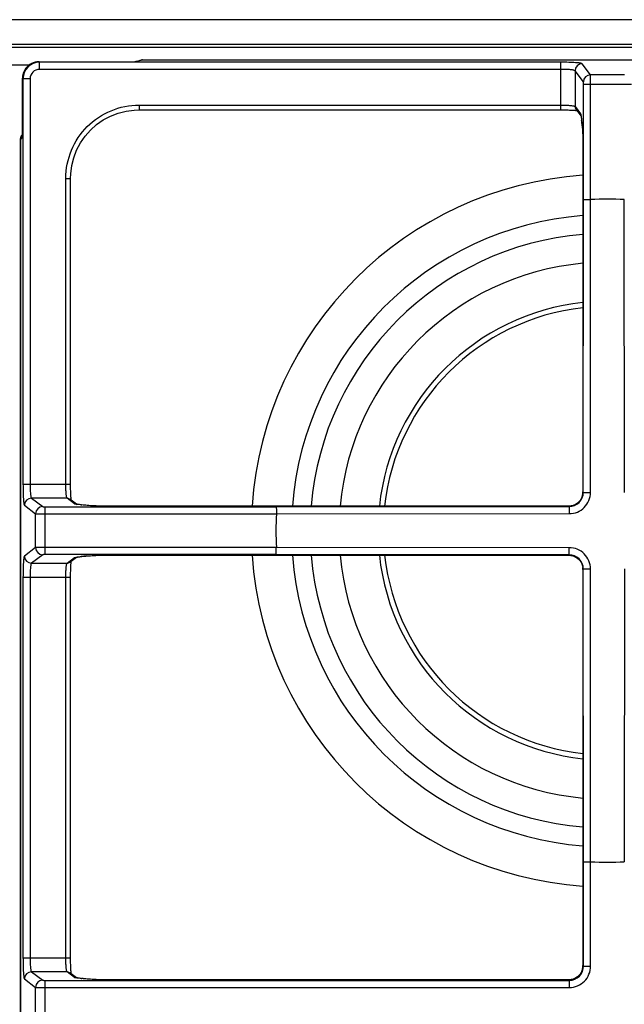
# Model space of a CAD drawing. Units: millimetres. Extents: x 0 to 1189, y 0 to 841.
# Drawn here: x 696 to 824, y 345 to 552 of the extents above; entities that cross this region are included whole.
import ezdxf

# ---------------------------------------------------------------- set-up
doc = ezdxf.new("R2010")
doc.units = ezdxf.units.MM
doc.header["$LTSCALE"] = 65.395
doc.layers.get('0').update_dxf_attribs({"linetype": 'CONTINUOUS'})

msp = doc.modelspace()

# ---------------------------------------------------------------- linework, layer by layer
at = {"color": 7, "linetype": 'CONTINUOUS'}
for p, q in [((910.6848, 552.4666), (259.6348, 552.4666)), ((910.6848, 547.2044), (259.6348, 547.2044)), ((910.6848, 546.5917), (259.6348, 546.5917)), ((697.9891, 542.8329), (693.6705, 542.8329)), ((698.0779, 542.9102), (697.6376, 542.5267)), ((698.5769, 543.2154), (698.0779, 542.9102)), ((699.1206, 543.4332), (698.5769, 543.2154)), ((699.6953, 543.5575), (699.1206, 543.4332)), ((700.1456, 543.5865), (699.6953, 543.5575)), ((700.1456, 543.5865), (700.1456, 543.5841)), ((700.1456, 543.5865), (720.3691, 543.5865)), ((700.1456, 543.5841), (720.3546, 543.5841)), ((700.2529, 543.4768), (700.1456, 543.5841)), ((700.2529, 541.9804), (700.2529, 543.4768)), ((810.3129, 543.4768), (700.2529, 543.4768)), ((720.4395, 543.5891), (720.3546, 543.5841)), ((720.3705, 543.5865), (720.3546, 543.5841)), ((720.9138, 543.6589), (720.6083, 543.6588)), ((721.997, 543.9663), (907.6365, 543.9663)), ((722.0016, 543.9699), (907.6365, 543.9699)), ((810.3129, 533.4272), (810.3129, 543.4768)), ((816.5765, 540.8171), (814.8067, 543.1786)), ((696.7787, 541.0272), (696.6707, 540.4564)), ((696.9795, 541.5718), (696.7787, 541.0272)), ((697.2683, 542.0763), (696.9795, 541.5718)), ((697.6376, 542.5267), (697.2683, 542.0763)), ((810.3129, 541.9804), (700.2529, 541.9804)), ((813.3088, 541.6822), (813.3088, 534.1621)), ((815.0786, 539.3208), (813.3088, 541.6822)), ((823.743, 540.8171), (816.5765, 540.8171)), ((696.6707, 540.4564), (696.6517, 540.0926)), ((696.6517, 529.4639), (696.6517, 540.0926)), ((696.6517, 540.0926), (696.6541, 540.0926)), ((696.6541, 529.4639), (696.6541, 540.0926)), ((696.7615, 539.9853), (696.6541, 540.0926)), ((696.7615, 539.9853), (696.7615, 454.4254)), ((698.2578, 539.9853), (696.7615, 539.9853)), ((698.2578, 539.9853), (698.2578, 454.4254)), ((815.103, 538.822), (825.2166, 538.822)), ((815.103, 514.4977), (815.103, 538.822)), ((816.6012, 514.488), (816.6009, 538.822)), ((721.2733, 534.4272), (721.2733, 533.4272)), ((721.2733, 534.4272), (810.3129, 534.4272)), ((715.2397, 532.1128), (716.8467, 532.7357)), ((716.8467, 532.7357), (718.5152, 533.1629)), ((718.5152, 533.1629), (720.2222, 533.389)), ((720.2222, 533.389), (721.2733, 533.4272)), ((721.2733, 533.4272), (810.3924, 533.4271)), ((810.3924, 533.4271), (810.7084, 533.4258)), ((810.7084, 533.4258), (811.019, 533.4228)), ((811.019, 533.4228), (811.3217, 533.418)), ((811.3217, 533.418), (811.6143, 533.4116)), ((811.6143, 533.4116), (811.8949, 533.4039)), ((811.8949, 533.4039), (812.162, 533.3948)), ((812.162, 533.3948), (812.4142, 533.3845)), ((812.4142, 533.3845), (812.6504, 533.3731)), ((812.6504, 533.3731), (812.8693, 533.3608)), ((812.8693, 533.3608), (813.0698, 533.3478)), ((813.0698, 533.3478), (813.2511, 533.3342)), ((813.2511, 533.3342), (813.4126, 533.3203)), ((813.3088, 534.1621), (814.4647, 532.6197)), ((813.4126, 533.3203), (813.5537, 533.3063)), ((813.5072, 533.5624), (814.566, 532.1496)), ((813.5537, 533.3063), (813.6743, 533.2924)), ((813.6743, 533.2924), (813.7134, 533.2872)), ((814.5506, 532.2245), (814.5481, 532.2321)), ((814.5481, 532.2321), (814.5487, 532.2297)), ((814.5487, 532.2297), (814.5551, 532.203)), ((814.5551, 532.203), (814.5643, 532.1589)), ((711.0132, 529.1665), (712.3011, 530.3153)), ((712.3011, 530.3153), (713.7169, 531.3022)), ((713.7169, 531.3022), (715.2397, 532.1128)), ((814.5643, 532.1589), (814.5756, 532.0978)), ((814.5756, 532.0978), (814.5881, 532.0226)), ((814.5881, 532.0226), (814.6015, 531.9341)), ((814.6015, 531.9341), (814.6156, 531.8345)), ((814.6156, 531.8345), (814.6301, 531.7246)), ((814.6301, 531.7246), (814.6451, 531.606)), ((814.6451, 531.606), (814.6929, 531.2152)), ((814.6929, 531.2152), (814.7096, 531.085)), ((814.7023, 531.2164), (814.7094, 531.0867)), ((814.7096, 531.085), (814.7449, 530.8001)), ((814.7449, 530.8001), (814.7758, 530.5198)), ((814.7758, 530.5198), (814.8047, 530.2268)), ((814.8047, 530.2268), (814.8324, 529.9125)), ((696.6148, 528.1149), (696.606, 527.9935)), ((696.6232, 528.2564), (696.6148, 528.1149)), ((696.6309, 528.4169), (696.6232, 528.2564)), ((696.6379, 528.5954), (696.6309, 528.4169)), ((696.6436, 528.79), (696.6379, 528.5954)), ((696.6479, 528.9993), (696.6436, 528.79)), ((696.6507, 529.2215), (696.6479, 528.9993)), ((696.6517, 529.4639), (696.6507, 529.2215)), ((696.6541, 529.4639), (696.6517, 529.4639)), ((709.872, 527.8723), (711.0132, 529.1665)), ((814.8324, 529.9125), (814.8583, 529.5801)), ((814.8583, 529.5801), (814.8823, 529.2298)), ((814.8823, 529.2298), (814.9043, 528.8613)), ((814.9043, 528.8613), (814.9239, 528.4746)), ((814.9239, 528.4746), (814.9411, 528.069)), ((814.9411, 528.069), (814.9555, 527.6442)), ((696.2683, 527.3852), (696.272, 527.3854)), ((696.2683, 175.7717), (696.2683, 527.3852)), ((696.314, 527.3901), (696.272, 527.3854)), ((696.272, 175.7716), (696.272, 527.3854)), ((696.5886, 527.8123), (696.5811, 527.7541)), ((696.597, 527.8915), (696.5886, 527.8123)), ((696.606, 527.9935), (696.597, 527.8915)), ((708.0928, 524.9269), (708.8939, 526.452)), ((708.8939, 526.452), (709.872, 527.8723)), ((814.9555, 527.6442), (814.9668, 527.2019)), ((814.9668, 527.2019), (814.9745, 526.7461)), ((814.9745, 526.7461), (814.9783, 526.2845)), ((814.9783, 526.2845), (814.9787, 526.0891)), ((814.98, 526.0891), (814.9787, 526.0891)), ((814.9787, 526.0891), (814.9787, 452.7541)), ((814.98, 526.0891), (814.98, 452.7541)), ((707.4799, 523.3201), (708.0928, 524.9269)), ((707.0622, 521.6531), (707.4799, 523.3201)), ((706.8111, 518.9649), (706.8446, 519.9493)), ((706.8446, 519.9493), (707.0622, 521.6531)), ((705.8111, 454.4254), (705.8111, 518.9649)), ((705.8111, 518.9649), (706.8111, 518.9649)), ((706.8111, 454.4254), (706.8111, 518.9649)), ((815.0614, 452.6727), (815.103, 514.4977)), ((816.5672, 452.655), (816.6016, 514.488)), ((823.7523, 452.655), (823.7179, 514.488)), ((696.7615, 454.4254), (706.8111, 454.4254)), ((706.8121, 454.0746), (706.8111, 454.4254)), ((706.8146, 453.7941), (706.8121, 454.0746)), ((706.8185, 453.5203), (706.8146, 453.7941)), ((706.8236, 453.2547), (706.8185, 453.5203)), ((706.8298, 452.9984), (706.8236, 453.2547)), ((706.0761, 451.4295), (698.556, 451.4295)), ((698.556, 451.4295), (700.9175, 449.6596)), ((707.6185, 450.2735), (706.0761, 451.4295)), ((708.0886, 450.1722), (706.6759, 451.2311)), ((706.8372, 452.7525), (706.8298, 452.9984)), ((706.8457, 452.5176), (706.8372, 452.7525)), ((706.855, 452.2948), (706.8457, 452.5176)), ((706.8653, 452.0847), (706.855, 452.2948)), ((706.8763, 451.8882), (706.8653, 452.0847)), ((706.8878, 451.7059), (706.8763, 451.8882)), ((706.9, 451.5386), (706.8878, 451.7059)), ((706.9125, 451.3866), (706.9, 451.5386)), ((706.9252, 451.2502), (706.9125, 451.3866)), ((706.938, 451.1303), (706.9252, 451.2502)), ((706.9505, 451.0271), (706.938, 451.1303)), ((814.6777, 451.41), (814.4383, 451.0045)), ((814.8486, 451.8463), (814.6777, 451.41)), ((814.9486, 452.3025), (814.8486, 451.8463)), ((814.9691, 452.4952), (814.9486, 452.3025)), ((814.9701, 452.5095), (814.9691, 452.4952)), ((814.9714, 452.5043), (814.9691, 452.4952)), ((814.9768, 452.6413), (814.9701, 452.5095)), ((814.9787, 452.7541), (814.9768, 452.6413)), ((814.98, 452.7541), (814.9787, 452.7541)), ((814.98, 452.7541), (815.0614, 452.6727)), ((697.0597, 449.9315), (699.4211, 448.1617)), ((701.4162, 449.6353), (750.2405, 449.6353)), ((701.4162, 439.5217), (701.4162, 449.6353)), ((706.9508, 451.025), (706.9505, 451.0271)), ((708.034, 450.1834), (708.0185, 450.187)), ((708.0743, 450.1749), (708.034, 450.1834)), ((708.1297, 450.1645), (708.0743, 450.1749)), ((708.1975, 450.153), (708.1297, 450.1645)), ((708.2773, 450.1407), (708.1975, 450.153)), ((708.3675, 450.1277), (708.2773, 450.1407)), ((708.4674, 450.1141), (708.3675, 450.1277)), ((708.576, 450.1002), (708.4674, 450.1141)), ((708.6919, 450.0858), (708.576, 450.1002)), ((709.0656, 450.04), (708.6919, 450.0858)), ((709.0219, 450.036), (709.1524, 450.0288)), ((709.0656, 450.04), (709.1532, 450.0287)), ((709.4455, 449.9925), (709.1532, 450.0287)), ((709.722, 449.962), (709.4455, 449.9925)), ((710.0131, 449.9333), (709.722, 449.962)), ((710.326, 449.9058), (710.0131, 449.9333)), ((710.6603, 449.8798), (710.326, 449.9058)), ((711.0194, 449.8553), (710.6603, 449.8798)), ((711.402, 449.8326), (711.0194, 449.8553)), ((711.8071, 449.8123), (711.402, 449.8326)), ((712.2334, 449.7947), (711.8071, 449.8123)), ((712.677, 449.7803), (712.2334, 449.7947)), ((713.1344, 449.7695), (712.677, 449.7803)), ((713.5997, 449.7624), (713.1344, 449.7695)), ((714.0589, 449.7597), (713.5997, 449.7624)), ((811.9841, 449.7596), (714.0589, 449.7597)), ((714.1491, 449.7582), (714.1491, 449.7596)), ((811.9841, 449.7582), (714.1491, 449.7582)), ((750.2405, 449.6353), (812.0655, 449.6768)), ((812.0948, 449.7613), (811.9841, 449.7596)), ((811.9841, 449.7582), (811.9841, 449.7596)), ((811.9841, 449.7582), (812.0655, 449.6768)), ((812.2268, 449.768), (812.0948, 449.7613)), ((812.243, 449.7691), (812.2268, 449.768)), ((812.2339, 449.7668), (812.243, 449.7691)), ((812.4933, 449.7982), (812.2431, 449.7691)), ((812.9469, 449.9069), (812.4933, 449.7982)), ((813.3794, 450.0861), (812.9469, 449.9069)), ((813.7799, 450.3331), (813.3794, 450.0861)), ((814.1362, 450.6421), (813.7799, 450.3331)), ((814.4383, 451.0045), (814.1362, 450.6421)), ((699.4211, 440.9952), (699.4211, 448.1617)), ((701.4162, 448.1373), (750.2503, 448.137)), ((750.2503, 448.1367), (812.0833, 448.171)), ((699.4211, 440.9952), (697.0597, 439.2254)), ((750.2503, 441.02), (701.4162, 441.0196)), ((812.0833, 440.986), (750.2503, 441.0203)), ((700.9175, 439.4973), (698.556, 437.7275)), ((750.2405, 439.5217), (701.4162, 439.5217)), ((706.0761, 437.7275), (707.6185, 438.8834)), ((706.6759, 437.9259), (708.0887, 438.9847)), ((708.0137, 438.9693), (708.0061, 438.9668)), ((708.0061, 438.9668), (708.0085, 438.9674)), ((708.0085, 438.9674), (708.0352, 438.9738)), ((708.0352, 438.9738), (708.0793, 438.983)), ((708.0793, 438.983), (708.1404, 438.9943)), ((708.1404, 438.9943), (708.2156, 439.0068)), ((708.2156, 439.0068), (708.3041, 439.0202)), ((708.3041, 439.0202), (708.4037, 439.0343)), ((708.4037, 439.0343), (708.5136, 439.0488)), ((708.5136, 439.0488), (708.6322, 439.0638)), ((708.6322, 439.0638), (709.0231, 439.1116)), ((709.0219, 439.121), (709.1515, 439.1281)), ((709.0231, 439.1116), (709.1533, 439.1283)), ((709.1533, 439.1283), (709.4382, 439.1636)), ((709.4382, 439.1636), (709.7185, 439.1946)), ((709.7185, 439.1946), (710.0115, 439.2234)), ((710.0115, 439.2234), (710.3257, 439.2511)), ((710.3257, 439.2511), (710.6581, 439.277)), ((710.6581, 439.277), (711.0084, 439.301)), ((711.0084, 439.301), (711.377, 439.323)), ((711.377, 439.323), (711.7636, 439.3426)), ((711.7636, 439.3426), (712.1692, 439.3598)), ((712.1692, 439.3598), (712.594, 439.3743)), ((712.594, 439.3743), (713.0363, 439.3855)), ((713.0363, 439.3855), (713.4921, 439.3932)), ((713.4921, 439.3932), (713.9537, 439.397)), ((713.9537, 439.397), (714.1491, 439.3974)), ((714.1491, 439.3987), (811.9841, 439.3987)), ((714.1491, 439.3987), (714.1491, 439.3974)), ((714.1491, 439.3974), (811.9841, 439.3974)), ((812.0655, 439.4801), (750.2405, 439.5217)), ((812.0655, 439.4801), (811.9841, 439.3987)), ((811.9841, 439.3987), (811.9841, 439.3974)), ((811.9841, 439.3974), (812.0969, 439.3956)), ((812.0969, 439.3956), (812.2288, 439.3888)), ((812.2288, 439.3888), (812.243, 439.3878)), ((812.2339, 439.3901), (812.243, 439.3878)), ((812.243, 439.3878), (812.4272, 439.3685)), ((812.4272, 439.3685), (812.8809, 439.2706)), ((812.8809, 439.2706), (813.3161, 439.1023)), ((813.3161, 439.1023), (813.7216, 438.8656)), ((813.7216, 438.8656), (814.0853, 438.5656)), ((698.556, 437.7275), (706.0761, 437.7275)), ((706.8344, 436.3136), (706.8434, 436.5807)), ((706.8434, 436.5807), (706.8537, 436.833)), ((706.8537, 436.833), (706.8651, 437.0691)), ((706.8651, 437.0691), (706.8774, 437.288)), ((706.8774, 437.288), (706.8904, 437.4885)), ((706.8904, 437.4885), (706.904, 437.6698)), ((706.904, 437.6698), (706.9179, 437.8314)), ((706.9179, 437.8314), (706.932, 437.9725)), ((706.932, 437.9725), (706.9458, 438.093)), ((706.9458, 438.093), (706.9511, 438.1321)), ((814.0853, 438.5656), (814.3966, 438.2102)), ((814.3966, 438.2102), (814.6463, 437.8095)), ((814.6463, 437.8095), (814.8281, 437.3758)), ((814.8281, 437.3758), (814.9389, 436.9197)), ((814.9389, 436.9197), (814.9691, 436.6618)), ((814.9691, 436.6617), (814.9703, 436.6455)), ((814.9714, 436.6526), (814.9691, 436.6617)), ((814.9703, 436.6455), (814.9769, 436.5135)), ((696.7615, 434.7316), (706.8111, 434.7316)), ((696.7615, 434.7316), (696.7615, 354.4254)), ((698.2578, 434.7316), (698.2578, 354.4254)), ((705.8111, 354.4254), (705.8111, 434.7316)), ((706.8111, 434.8111), (706.8124, 435.1271)), ((706.8111, 354.4254), (706.8111, 434.8111)), ((706.8124, 435.1271), (706.8155, 435.4377)), ((706.8155, 435.4377), (706.8203, 435.7404)), ((706.8203, 435.7404), (706.8266, 436.033)), ((706.8266, 436.033), (706.8344, 436.3136)), ((814.9769, 436.5135), (814.9787, 436.4029)), ((814.98, 436.4029), (814.9787, 436.4029)), ((814.9787, 436.4029), (814.9787, 352.7541)), ((815.0614, 436.4842), (814.98, 436.4029)), ((814.98, 436.4029), (814.98, 352.7541)), ((815.103, 374.6593), (815.0614, 436.4842)), ((816.6016, 374.669), (816.5672, 436.502)), ((823.7523, 436.502), (823.7179, 374.669)), ((815.103, 352.6312), (815.103, 374.6593)), ((816.6009, 352.6312), (816.6012, 374.669)), ((696.7615, 354.4254), (706.8111, 354.4254)), ((706.8121, 354.0746), (706.8111, 354.4254)), ((706.8146, 353.7941), (706.8121, 354.0746)), ((706.8185, 353.5203), (706.8146, 353.7941)), ((706.8236, 353.2547), (706.8185, 353.5203)), ((706.0761, 351.4295), (698.556, 351.4295)), ((698.556, 351.4295), (700.9175, 349.6596)), ((707.6185, 350.2735), (706.0761, 351.4295)), ((706.8298, 352.9984), (706.8236, 353.2547)), ((706.8372, 352.7525), (706.8298, 352.9984)), ((706.8457, 352.5176), (706.8372, 352.7525)), ((706.855, 352.2948), (706.8457, 352.5176)), ((706.8653, 352.0847), (706.855, 352.2948)), ((706.8763, 351.8882), (706.8653, 352.0847)), ((706.8878, 351.7059), (706.8763, 351.8882)), ((706.9, 351.5386), (706.8878, 351.7059)), ((706.9125, 351.3866), (706.9, 351.5386)), ((706.9252, 351.2502), (706.9125, 351.3866)), ((814.6777, 351.41), (814.4383, 351.0045)), ((814.8486, 351.8463), (814.6777, 351.41)), ((814.9486, 352.3025), (814.8486, 351.8463)), ((814.9691, 352.4952), (814.9486, 352.3025)), ((814.9701, 352.5095), (814.9691, 352.4952)), ((814.9714, 352.5043), (814.9691, 352.4952)), ((814.9768, 352.6413), (814.9701, 352.5095)), ((814.9787, 352.7541), (814.9768, 352.6413)), ((814.98, 352.7541), (814.9787, 352.7541)), ((814.98, 352.7541), (815.103, 352.6312)), ((815.103, 352.6312), (816.6009, 352.6312)), ((697.0597, 349.9315), (699.4211, 348.1617)), ((701.4162, 349.6353), (812.1071, 349.6353)), ((701.4162, 339.5217), (701.4162, 349.6353)), ((708.0886, 350.1722), (706.6759, 351.2311)), ((706.938, 351.1303), (706.9252, 351.2502)), ((706.9505, 351.0271), (706.938, 351.1303)), ((706.9508, 351.025), (706.9505, 351.0271)), ((708.0339, 350.1834), (708.0184, 350.187)), ((708.0742, 350.1749), (708.0339, 350.1834)), ((708.1297, 350.1646), (708.0742, 350.1749)), ((708.1975, 350.1531), (708.1297, 350.1646)), ((708.2773, 350.1407), (708.1975, 350.1531)), ((708.3674, 350.1277), (708.2773, 350.1407)), ((708.4673, 350.1141), (708.3674, 350.1277)), ((708.5759, 350.1002), (708.4673, 350.1141)), ((708.6918, 350.0858), (708.5759, 350.1002)), ((709.0655, 350.04), (708.6918, 350.0858)), ((709.0219, 350.036), (709.1523, 350.0288)), ((709.0655, 350.04), (709.1532, 350.0287)), ((709.4455, 349.9925), (709.1532, 350.0287)), ((709.722, 349.962), (709.4455, 349.9925)), ((710.0131, 349.9333), (709.722, 349.962)), ((710.326, 349.9058), (710.0131, 349.9333)), ((710.6603, 349.8798), (710.326, 349.9058)), ((711.0194, 349.8553), (710.6603, 349.8798)), ((711.402, 349.8326), (711.0194, 349.8553)), ((711.8071, 349.8123), (711.402, 349.8326)), ((712.2334, 349.7947), (711.8071, 349.8123)), ((712.6771, 349.7803), (712.2334, 349.7947)), ((713.1344, 349.7695), (712.6771, 349.7803)), ((713.5997, 349.7624), (713.1344, 349.7695)), ((714.0589, 349.7597), (713.5997, 349.7624)), ((811.9841, 349.7596), (714.0589, 349.7597)), ((714.1491, 349.7582), (714.1491, 349.7596)), ((811.9841, 349.7582), (714.1491, 349.7582)), ((812.0948, 349.7613), (811.9841, 349.7596)), ((811.9841, 349.7582), (811.9841, 349.7596)), ((811.9841, 349.7582), (812.1071, 349.6353)), ((812.2268, 349.768), (812.0948, 349.7613)), ((812.1071, 349.6353), (812.1071, 348.1373)), ((812.243, 349.7691), (812.2268, 349.768)), ((812.2339, 349.7668), (812.243, 349.7691)), ((812.4933, 349.7982), (812.2431, 349.7691)), ((812.9469, 349.9069), (812.4933, 349.7982)), ((813.3794, 350.0861), (812.9469, 349.9069)), ((813.7799, 350.3331), (813.3794, 350.0861)), ((814.1362, 350.6421), (813.7799, 350.3331)), ((814.4383, 351.0045), (814.1362, 350.6421)), ((699.4211, 340.9952), (699.4211, 348.1617)), ((701.4162, 348.1373), (812.1071, 348.1373))]:
    msp.add_line(p, q, dxfattribs=at)
for centre, radius, start, end in [((700.1484, 540.0901), 3.4939, 93.988356, 172.325714), ((700.2598, 539.9785), 3.4983, 90.112213, 179.887787), ((700.1507, 540.0869), 3.4972, 90.083845, 94.022522), ((720.3708, 544.5865), 1, 270.000001, 274.004794), ((730.7352, 510.1108), 35, 106.652447, 106.882782), ((730.7352, 510.1108), 35, 104.876645, 106.489787), ((730.7108, 511.1904), 33.9144, 106.467383, 106.790476), ((730.7445, 511.0763), 34.0334, 105.830268, 106.467398), ((730.7252, 511.1443), 33.9626, 105.514714, 105.830269), ((730.7325, 511.1177), 33.9903, 104.89209, 105.514538), ((722.0016, 542.9699), 1, 90, 104.884494), ((814.8125, 541.6748), 1.5038, 90.22147, 179.717367), ((700.1568, 540.0865), 3.5027, 172.286423, 179.899977), ((700.251, 539.9873), 1.9932, 89.943831, 180.056169), ((816.5823, 539.3134), 1.5038, 90.221469, 179.717367), ((831.2205, 533.3907), 16.6607, 187.119056, 187.498812), ((793.7661, 528.4608), 21.1167, 5.952224, 7.497991), ((786.3181, 527.6585), 28.6077, 4.789187, 6.003654), ((697.2683, 527.3852), 1, 131.091162, 180), ((669.3005, 529.4479), 27.3536, 358.411394, 0.033647), ((695.1622, 537.3238), 10.0002, 276.613883, 277.770613), ((697.5342, 527.4112), 1.0203, 160.0846, 166.328995), ((820.1598, 444.5785), 75.2191, 93.949732, 176.049351), ((820.1598, 444.5785), 70, 87.086055, 92.913945), ((820.1598, 444.5785), 66.7338, 94.45454, 175.545464), ((820.1598, 444.5785), 62.7674, 94.736717, 175.263288), ((820.1598, 444.5785), 56.6863, 95.24485, 174.752583), ((820.1608, 444.5889), 48.4411, 96.145811, 173.867855), ((820.1608, 444.5889), 47.3356, 96.288465, 173.725496), ((698.5634, 449.9257), 1.5038, 90.282633, 179.778531), ((812.0686, 452.6697), 2.9928, 269.941417, 0.058583), ((811.9673, 452.7143), 3.0114, 348.126136, 356.002457), ((811.43, 452.7515), 3.5501, 356.00725, 0.04124), ((700.9249, 448.1559), 1.5038, 90.282633, 179.778531), ((711.5174, 468.9483), 19.0763, 262.483233, 262.877077), ((811.9867, 453.3083), 3.5501, 269.958761, 273.992749), ((812.0236, 452.7703), 3.0109, 274.005269, 282.892514), ((820.1598, 444.5785), 70, 177.086054, 182.913946), ((700.9249, 441.0011), 1.5038, 180.221469, 269.717367), ((698.5634, 439.2312), 1.5038, 180.22147, 269.717367), ((706.8486, 455.6321), 16.6535, 277.122092, 277.498468), ((711.7774, 418.1849), 21.1167, 95.952197, 97.497972), ((712.5798, 410.7366), 28.608, 94.789179, 96.003635), ((820.1598, 444.5785), 75.2191, 183.950649, 266.050268), ((820.1598, 444.5785), 66.7338, 184.454536, 265.54546), ((820.1598, 444.5785), 62.7674, 184.736711, 265.263283), ((820.1598, 444.5785), 56.6863, 185.247416, 264.75515), ((820.1608, 444.5889), 48.4411, 186.157071, 263.854189), ((820.1608, 444.5889), 47.3356, 186.299968, 263.711535), ((811.9867, 435.8487), 3.5501, 86.007251, 90.04124), ((812.0686, 436.4873), 2.9928, 359.941433, 90.058567), ((812.0238, 436.3858), 3.0116, 77.698124, 85.999097), ((811.9734, 436.4437), 3.0053, 3.986616, 6.279654), ((811.43, 436.4054), 3.5501, 359.958761, 3.992749), ((820.1598, 444.5785), 70, 267.086055, 272.913945), ((698.5634, 349.9257), 1.5038, 90.282633, 179.778531), ((812.1145, 352.6237), 2.9884, 269.857196, 0.142804), ((811.9673, 352.7143), 3.0114, 348.126136, 356.002457), ((811.43, 352.7515), 3.5501, 356.00725, 0.04124), ((700.9249, 348.1559), 1.5038, 90.282633, 179.778531), ((711.5168, 368.9443), 19.0723, 262.483254, 262.87703), ((811.9867, 353.3083), 3.5501, 269.958761, 273.992749), ((812.0236, 352.7703), 3.0109, 274.005269, 282.892514)]:
    msp.add_arc(centre, radius, start, end, dxfattribs=at)
for points, knots in [([(720.5927, 543.609), (720.5851, 543.6067), (720.535, 543.5957), (720.4837, 543.592), (720.4404, 543.589)], [0, 0, 0, 0, 0.15346453, 1, 1, 1, 1]), ([(721.9968, 543.9663), (721.9979, 543.9672), (721.9982, 543.968), (722.0021, 543.9699), (722.0016, 543.9699)], [0, 0, 0, 0, 0.73952121, 1, 1, 1, 1]), ([(814.8067, 543.1786), (814.779, 543.2155), (814.6257, 543.2506), (814.3568, 543.3069), (813.9259, 543.3515), (813.3747, 543.3956), (812.7105, 543.4304), (811.6783, 543.4669), (810.869, 543.4768), (810.3129, 543.4768)], [0, 0, 0, 0, 0.0306404, 0.094278, 0.1898379, 0.314158, 0.46290604, 0.63080166, 1, 1, 1, 1]), ([(813.3088, 541.6822), (813.2935, 541.7126), (813.1927, 541.7575), (813.0106, 541.8078), (812.7236, 541.8559), (812.1887, 541.918), (811.3735, 541.9672), (810.6841, 541.9804), (810.3129, 541.9804)], [0, 0, 0, 0, 0.03363332, 0.09821517, 0.19381966, 0.31769127, 0.63270258, 1, 1, 1, 1]), ([(816.6009, 538.822), (816.6009, 539.0662), (816.5986, 539.5206), (816.5985, 540.123), (816.5827, 540.5424), (816.588, 540.7547), (816.5765, 540.8171)], [0, 0, 0, 0, 0.36721006, 0.68342665, 0.90460068, 1, 1, 1, 1]), ([(815.103, 538.822), (815.103, 538.8831), (815.1011, 538.9963), (815.0995, 539.1487), (815.0867, 539.2501), (815.0883, 539.3079), (815.0786, 539.3208)], [0, 0, 0, 0, 0.36652138, 0.68214926, 0.90318311, 1, 1, 1, 1]), ([(705.8111, 518.9649), (705.8113, 520.9781), (706.6132, 525.0474), (710.055, 530.1905), (715.1979, 533.627), (719.263, 534.4271), (721.2733, 534.4272)], [0, 0, 0, 0, 0.2502087, 0.50025587, 0.75013572, 1, 1, 1, 1]), ([(810.3129, 534.4272), (810.6846, 534.4271), (811.3742, 534.4153), (812.1898, 534.3717), (812.7243, 534.3162), (813.0109, 534.274), (813.1912, 534.2285), (813.2927, 534.1906), (813.3088, 534.1621)], [0, 0, 0, 0, 0.36861691, 0.684316, 0.80816811, 0.90350145, 0.96754305, 1, 1, 1, 1]), ([(814.4647, 532.6197), (814.5013, 532.5709), (814.5372, 532.3952), (814.5697, 532.2301), (814.5862, 532.1205)], [0, 0, 0, 0, 0.35485281, 1, 1, 1, 1]), ([(814.5862, 532.1205), (814.5918, 532.0833), (814.6149, 531.9228), (814.635, 531.7619), (814.6501, 531.6382)], [0, 0, 0, 0, 0.23165135, 1, 1, 1, 1]), ([(696.5143, 527.4154), (696.525, 527.4169), (696.5423, 527.4563), (696.5588, 527.5206), (696.5775, 527.6345), (696.6024, 527.8549), (696.6269, 528.2126), (696.6388, 528.5184), (696.6436, 528.6896)], [0, 0, 0, 0, 0.02531232, 0.08112821, 0.16865759, 0.28643655, 0.60151945, 1, 1, 1, 1]), ([(814.826, 530.0469), (814.8468, 529.8), (814.9431, 528.4831), (814.98, 527.1618), (814.98, 526.0891)], [0, 0, 0, 0, 0.18762413, 1, 1, 1, 1]), ([(815.103, 514.4977), (815.2579, 514.4893), (815.7578, 514.5007), (816.257, 514.4922), (816.6012, 514.4912)], [0, 0, 0, 0, 0.31064569, 1, 1, 1, 1]), ([(696.7615, 454.4254), (696.7615, 453.8692), (696.7714, 453.0597), (696.8078, 452.0273), (696.8427, 451.3629), (696.8868, 450.8118), (696.9315, 450.381), (696.9876, 450.1123), (697.0228, 449.9592), (697.0597, 449.9315)], [0, 0, 0, 0, 0.36921047, 0.53721359, 0.68599579, 0.81029906, 0.90580715, 0.96940243, 1, 1, 1, 1]), ([(698.2578, 454.4254), (698.2578, 454.0541), (698.271, 453.3646), (698.3203, 452.5493), (698.3824, 452.0142), (698.4306, 451.7274), (698.4806, 451.5454), (698.5256, 451.4447), (698.556, 451.4295)], [0, 0, 0, 0, 0.36730424, 0.68245453, 0.8063104, 0.90186626, 0.96639477, 1, 1, 1, 1]), ([(706.0761, 451.4295), (706.0476, 451.4456), (706.0098, 451.5475), (705.9639, 451.7282), (705.9219, 452.0154), (705.8664, 452.5504), (705.8229, 453.3654), (705.8111, 454.0543), (705.8111, 454.4254)], [0, 0, 0, 0, 0.03254817, 0.09677878, 0.19236394, 0.31640006, 0.63200737, 1, 1, 1, 1]), ([(812.0833, 448.171), (812.6671, 448.1709), (813.8471, 448.4028), (815.3395, 449.3999), (816.3357, 450.8923), (816.5673, 452.0716), (816.5672, 452.655)], [0, 0, 0, 0, 0.25015765, 0.50013738, 0.75002786, 1, 1, 1, 1]), ([(814.9143, 452.0947), (814.8012, 451.5566), (814.2577, 450.5209), (813.2319, 449.9582), (812.6954, 449.8354)], [0, 0, 0, 0, 0.49972419, 1, 1, 1, 1]), ([(815.0614, 452.6727), (815.1059, 452.6626), (815.2641, 452.6709), (815.5785, 452.6557), (816.0357, 452.6574), (816.3814, 452.6551), (816.5672, 452.655)], [0, 0, 0, 0, 0.09090771, 0.31098633, 0.62979557, 1, 1, 1, 1]), ([(700.9175, 449.6596), (700.9304, 449.65), (700.9881, 449.6516), (701.0894, 449.6387), (701.2419, 449.6372), (701.3551, 449.6353), (701.4162, 449.6353)], [0, 0, 0, 0, 0.09666239, 0.31755194, 0.63313456, 1, 1, 1, 1]), ([(707.6529, 450.2544), (707.6463, 450.2573), (707.6345, 450.263), (707.6233, 450.27), (707.6185, 450.2735)], [0, 0, 0, 0, 0.54813632, 1, 1, 1, 1]), ([(708.0682, 450.1597), (708.0384, 450.1644), (707.9355, 450.1813), (707.8329, 450.2007), (707.7612, 450.2192)], [0, 0, 0, 0, 0.28940233, 1, 1, 1, 1]), ([(708.7146, 450.0743), (708.6568, 450.0813), (708.4411, 450.1075), (708.2254, 450.1349), (708.0682, 450.1597)], [0, 0, 0, 0, 0.26754489, 1, 1, 1, 1]), ([(709.9496, 449.9336), (709.8769, 449.9403), (709.6107, 449.9658), (709.3448, 449.9952), (709.1519, 450.0193)], [0, 0, 0, 0, 0.27317081, 1, 1, 1, 1]), ([(714.1491, 449.7582), (713.6973, 449.7582), (712.2961, 449.7766), (710.8951, 449.8464), (709.9496, 449.9336)], [0, 0, 0, 0, 0.32246164, 1, 1, 1, 1]), ([(750.2405, 449.6353), (750.2503, 449.5909), (750.2412, 449.4337), (750.2552, 449.1209), (750.2523, 448.6659), (750.2538, 448.3218), (750.2535, 448.1367)], [0, 0, 0, 0, 0.09082137, 0.31071079, 0.62944882, 1, 1, 1, 1]), ([(812.0655, 449.6768), (812.0756, 449.6323), (812.0673, 449.4741), (812.0825, 449.1597), (812.0808, 448.7025), (812.0832, 448.3568), (812.0833, 448.171)], [0, 0, 0, 0, 0.09090764, 0.31098619, 0.62979549, 1, 1, 1, 1]), ([(699.4211, 448.1617), (699.4834, 448.1501), (699.6955, 448.1557), (700.1147, 448.1396), (700.7172, 448.1397), (701.1718, 448.1373), (701.4162, 448.1373)], [0, 0, 0, 0, 0.09524411, 0.31627371, 0.63244537, 1, 1, 1, 1]), ([(701.4162, 441.0196), (701.172, 441.0196), (700.7175, 441.0173), (700.1152, 441.0172), (699.6958, 441.0014), (699.4835, 441.0067), (699.4211, 440.9952)], [0, 0, 0, 0, 0.36725001, 0.68346843, 0.90462193, 1, 1, 1, 1]), ([(750.2405, 439.5217), (750.249, 439.6766), (750.2375, 440.1765), (750.246, 440.6757), (750.247, 441.02)], [0, 0, 0, 0, 0.31064569, 1, 1, 1, 1]), ([(812.0655, 439.4801), (812.0756, 439.5246), (812.0673, 439.6828), (812.0825, 439.9972), (812.0808, 440.4544), (812.0832, 440.8001), (812.0833, 440.986)], [0, 0, 0, 0, 0.09090771, 0.31098633, 0.62979557, 1, 1, 1, 1]), ([(816.5672, 436.502), (816.5673, 437.0858), (816.3354, 438.2658), (815.3383, 439.7583), (813.8459, 440.7544), (812.6666, 440.9861), (812.0833, 440.986)], [0, 0, 0, 0, 0.25016494, 0.50014788, 0.75003742, 1, 1, 1, 1]), ([(697.0597, 439.2254), (697.0228, 439.1977), (696.9877, 439.0444), (696.9313, 438.7755), (696.8867, 438.3446), (696.8427, 437.7934), (696.8078, 437.1292), (696.7714, 436.097), (696.7615, 435.2877), (696.7615, 434.7316)], [0, 0, 0, 0, 0.0306404, 0.094278, 0.1898379, 0.314158, 0.46290604, 0.63080166, 1, 1, 1, 1]), ([(701.4162, 439.5217), (701.3551, 439.5217), (701.2419, 439.5198), (701.0895, 439.5183), (700.9882, 439.5054), (700.9304, 439.507), (700.9175, 439.4973)], [0, 0, 0, 0, 0.36656124, 0.68219089, 0.90320418, 1, 1, 1, 1]), ([(707.6185, 438.8834), (707.6677, 438.9203), (707.8452, 438.9563), (708.0117, 438.989), (708.1223, 439.0056)], [0, 0, 0, 0, 0.35464841, 1, 1, 1, 1]), ([(708.1223, 439.0056), (708.1595, 439.0112), (708.3197, 439.0342), (708.4804, 439.0542), (708.6038, 439.0692)], [0, 0, 0, 0, 0.23189607, 1, 1, 1, 1]), ([(710.1913, 439.2447), (710.4382, 439.2656), (711.7552, 439.3618), (713.0764, 439.3987), (714.1491, 439.3987)], [0, 0, 0, 0, 0.18762427, 1, 1, 1, 1]), ([(812.6654, 439.3283), (813.2548, 439.1998), (814.3812, 438.5575), (814.895, 437.3693), (814.9607, 436.7724)], [0, 0, 0, 0, 0.50111021, 1, 1, 1, 1]), ([(698.556, 437.7275), (698.5256, 437.7122), (698.4808, 437.6114), (698.4304, 437.4293), (698.3824, 437.1423), (698.3203, 436.6074), (698.271, 435.7922), (698.2578, 435.1029), (698.2578, 434.7316)], [0, 0, 0, 0, 0.03363332, 0.09821517, 0.19381966, 0.31769127, 0.63270258, 1, 1, 1, 1]), ([(705.8111, 434.7316), (705.8111, 435.1033), (705.8229, 435.7929), (705.8665, 436.6085), (705.9221, 437.1431), (705.9642, 437.4296), (706.0098, 437.6099), (706.0476, 437.7114), (706.0761, 437.7275)], [0, 0, 0, 0, 0.36861691, 0.684316, 0.80816811, 0.90350145, 0.96754305, 1, 1, 1, 1]), ([(815.0614, 436.4842), (815.1059, 436.4943), (815.2641, 436.4861), (815.5785, 436.5012), (816.0357, 436.4995), (816.3814, 436.5019), (816.5672, 436.502)], [0, 0, 0, 0, 0.0909076, 0.3109861, 0.62979544, 1, 1, 1, 1]), ([(815.103, 374.6593), (815.1473, 374.669), (815.3045, 374.6599), (815.6173, 374.6739), (816.0723, 374.671), (816.4164, 374.6725), (816.6016, 374.6722)], [0, 0, 0, 0, 0.09082137, 0.31071079, 0.62944882, 1, 1, 1, 1]), ([(696.7615, 354.4254), (696.7615, 353.8692), (696.7714, 353.0597), (696.8078, 352.0273), (696.8427, 351.3629), (696.8868, 350.8118), (696.9315, 350.381), (696.9876, 350.1123), (697.0228, 349.9592), (697.0597, 349.9315)], [0, 0, 0, 0, 0.36921047, 0.53721359, 0.68599579, 0.81029906, 0.90580715, 0.96940243, 1, 1, 1, 1]), ([(698.2578, 354.4254), (698.2578, 354.0541), (698.271, 353.3646), (698.3203, 352.5493), (698.3824, 352.0142), (698.4306, 351.7274), (698.4806, 351.5454), (698.5256, 351.4447), (698.556, 351.4295)], [0, 0, 0, 0, 0.36730424, 0.68245453, 0.8063104, 0.90186626, 0.96639477, 1, 1, 1, 1]), ([(706.0761, 351.4295), (706.0476, 351.4456), (706.0098, 351.5475), (705.9639, 351.7282), (705.9219, 352.0154), (705.8664, 352.5504), (705.8229, 353.3654), (705.8111, 354.0543), (705.8111, 354.4254)], [0, 0, 0, 0, 0.03254817, 0.09677878, 0.19236394, 0.31640006, 0.63200737, 1, 1, 1, 1]), ([(812.1071, 348.1373), (812.6915, 348.1374), (813.8732, 348.3705), (815.3673, 349.3699), (816.3675, 350.8641), (816.6008, 352.0463), (816.6009, 352.6312)], [0, 0, 0, 0, 0.24996605, 0.49988843, 0.74986367, 1, 1, 1, 1]), ([(814.9143, 352.0947), (814.8012, 351.5566), (814.2577, 350.5209), (813.2319, 349.9582), (812.6954, 349.8354)], [0, 0, 0, 0, 0.49972419, 1, 1, 1, 1]), ([(700.9175, 349.6596), (700.9304, 349.65), (700.9881, 349.6516), (701.0894, 349.6387), (701.2419, 349.6372), (701.3551, 349.6353), (701.4162, 349.6353)], [0, 0, 0, 0, 0.09666239, 0.31755194, 0.63313456, 1, 1, 1, 1]), ([(707.6528, 350.2544), (707.6462, 350.2574), (707.6344, 350.2631), (707.6233, 350.27), (707.6185, 350.2735)], [0, 0, 0, 0, 0.54810619, 1, 1, 1, 1]), ([(708.0676, 350.1598), (708.0378, 350.1645), (707.9351, 350.1814), (707.8325, 350.2008), (707.7609, 350.2193)], [0, 0, 0, 0, 0.28938577, 1, 1, 1, 1]), ([(708.7147, 350.0743), (708.6569, 350.0813), (708.4409, 350.1075), (708.225, 350.135), (708.0676, 350.1598)], [0, 0, 0, 0, 0.26762753, 1, 1, 1, 1]), ([(709.9495, 349.9336), (709.8768, 349.9403), (709.6106, 349.9658), (709.3447, 349.9952), (709.1519, 350.0193)], [0, 0, 0, 0, 0.27316764, 1, 1, 1, 1]), ([(714.1491, 349.7582), (713.6972, 349.7582), (712.296, 349.7766), (710.895, 349.8464), (709.9495, 349.9336)], [0, 0, 0, 0, 0.32246584, 1, 1, 1, 1]), ([(699.4211, 348.1617), (699.4834, 348.1501), (699.6955, 348.1557), (700.1147, 348.1396), (700.7172, 348.1397), (701.1718, 348.1373), (701.4162, 348.1373)], [0, 0, 0, 0, 0.09524411, 0.31627371, 0.63244537, 1, 1, 1, 1])]:
    msp.add_open_spline(points, degree=3, knots=knots, dxfattribs=at)
for points in [[(721.74, 543.9351), (721.8234, 543.9573), (721.9107, 543.9677), (721.997, 543.9663)], [(813.3088, 534.1621), (813.308, 533.9515), (813.3808, 533.7308), (813.5071, 533.5623)], [(814.4647, 532.6197), (814.4641, 532.4473), (814.5116, 532.2694), (814.5973, 532.1198)], [(814.6501, 531.6382), (814.6628, 531.5341), (814.6752, 531.43), (814.6882, 531.3259)], [(696.272, 527.3854), (696.2718, 527.6601), (696.4046, 527.9553), (696.6108, 528.1368)], [(696.5428, 527.6523), (696.524, 527.575), (696.5142, 527.4949), (696.5143, 527.4154)], [(706.0761, 451.4295), (706.2867, 451.4303), (706.5074, 451.3574), (706.6759, 451.2312)], [(707.6185, 450.2735), (707.7909, 450.2741), (707.9688, 450.2266), (708.1184, 450.1409)], [(707.7612, 450.2192), (707.7244, 450.2287), (707.6876, 450.239), (707.6529, 450.2544)], [(709.0219, 450.036), (708.9195, 450.0495), (708.817, 450.0618), (708.7146, 450.0743)], [(707.6185, 438.8834), (707.7909, 438.8828), (707.9688, 438.9303), (708.1184, 439.016)], [(708.6038, 439.0692), (708.707, 439.0818), (708.8102, 439.0941), (708.9134, 439.1071)], [(706.0761, 437.7275), (706.2867, 437.7267), (706.5074, 437.7996), (706.6759, 437.9258)], [(706.0761, 351.4295), (706.2867, 351.4303), (706.5074, 351.3574), (706.6759, 351.2312)], [(707.6185, 350.2735), (707.7909, 350.2741), (707.9688, 350.2267), (708.1184, 350.1409)], [(707.7609, 350.2193), (707.7242, 350.2287), (707.6874, 350.2391), (707.6528, 350.2544)], [(709.0219, 350.036), (708.9196, 350.0495), (708.8171, 350.0618), (708.7147, 350.0743)]]:
    msp.add_open_spline(points, degree=3, dxfattribs=at)

doc.saveas('drawing.dxf')
